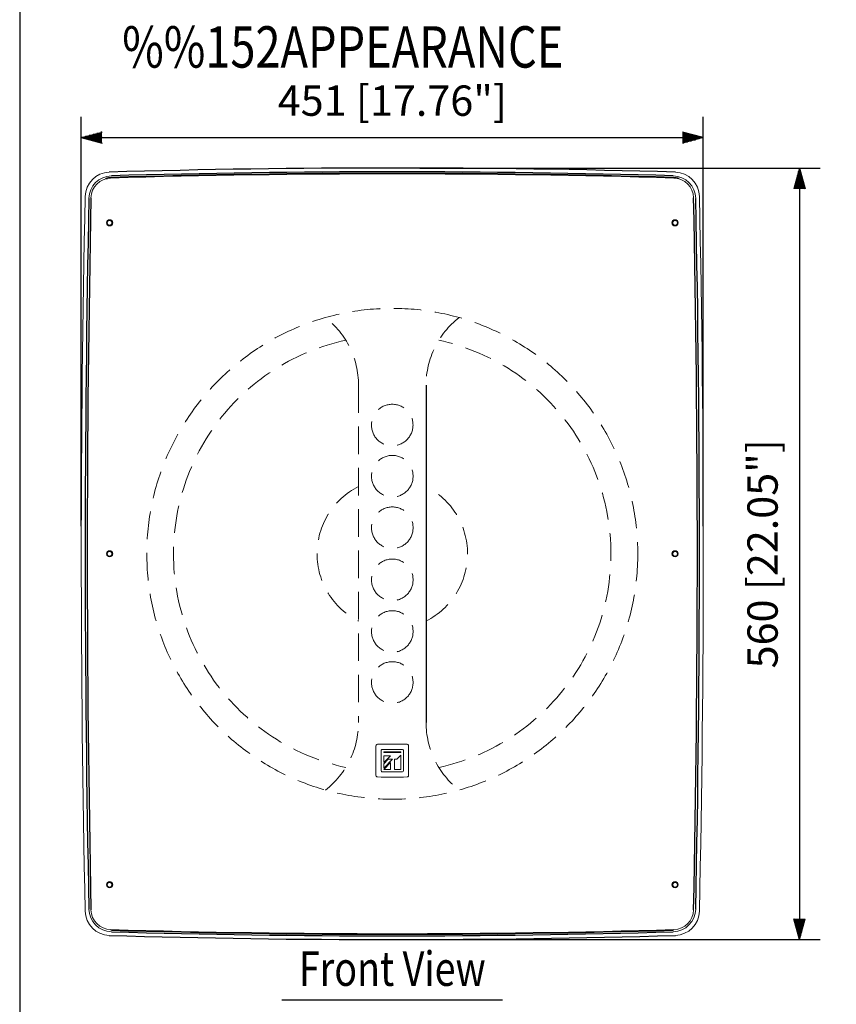
# Model space of a CAD drawing. Extents: x 0 to 1800, y 0 to 2750.
# Drawn here: x 0 to 592, y 872 to 1586 of the extents above; entities that cross this region are included whole.
import ezdxf
from ezdxf.enums import TextEntityAlignment as Align

# ---------------------------------------------------------------- set-up
doc = ezdxf.new("R2010")
doc.units = 0
doc.header["$LTSCALE"] = 80
doc.header["$MEASUREMENT"] = 0
doc.linetypes.add('HIDDEN', pattern=[0.375, 0.25, -0.125])
doc.layers.get('0').update_dxf_attribs({"linetype": 'CONTINUOUS'})
doc.layers.get('DEFPOINTS').update_dxf_attribs({"linetype": 'CONTINUOUS'})
for name, color, linetype in [('1', 3, 'CONTINUOUS'), ('GAWA', 2, 'CONTINUOUS'), ('SCALE', 4, 'CONTINUOUS'), ('SILK', 5, 'CONTINUOUS')]:
    doc.layers.add(name, color=color, linetype=linetype)
doc.styles.get("Standard").update_dxf_attribs({"font": 'SIMPLEX.shx'})
doc.styles.add('UT7', font='TOAFONT.shx', dxfattribs={"width": 0.8})
doc.dimstyles.get("Standard").update_dxf_attribs({"dimtxt": 0.18, "dimasz": 0.18, "dimexe": 0.18, "dimexo": 0.0625, "dimgap": 0.09, "dimtad": 0, "dimtih": 1, "dimtoh": 1, "dimdec": 4, "dimzin": 0, "dimdsep": 46, "dimtxsty": 'Standard', "dimcen": 0.09, "dimadec": 0, "dimazin": 0, "dimtfac": 1, "dimtdec": 4, "dimtofl": 0, "dimtmove": 0, "dimatfit": 3, "dimfxl": 0, "dimtolj": 1, "dimtzin": 0, "dimarcsym": 0})

# ---------------------------------------------------------------- blocks, each defined once
blk = doc.blocks.new('YAZ1', base_point=(184, 133))
for p, q in [((184, 133), (183, 133.268)), ((184, 133), (183, 132.732)), ((183, 133), (184, 133))]:
    blk.add_line(p, q)
blk = doc.blocks.new('YAZ3')
for p, q in [((-0.999, 0.247), (-0.922, 0.247)), ((-0.999, 0.197), (-0.735, 0.197)), ((-0.999, 0.147), (-0.549, 0.147)), ((-0.999, 0.097), (-0.362, 0.097)), ((-0.999, 0.047), (-0.176, 0.047)), ((-0.999, -0.053), (-0.198, -0.053)), ((-0.999, -0.103), (-0.384, -0.103)), ((-0.999, -0.153), (-0.571, -0.153)), ((-0.999, -0.203), (-0.757, -0.203)), ((-0.999, -0.253), (-0.944, -0.253))]:
    blk.add_line(p, q)
blk.add_solid([(0, 0), (-1, 0.268), (-1, -0.268)])
blk.add_blockref('YAZ1', (0, 0))
blk = doc.blocks.new('*D13')
at = {"layer": 'DEFPOINTS', "color": 0}
for p in [(495.68, 1500.25), (44.68, 1198.39), (495.68, 1198.39)]:
    blk.add_point(p, dxfattribs=at)
at = {"layer": 'SCALE', "color": 0, "lineweight": -2}
for p, q in [((44.68, 1218.39), (44.68, 1515.25)), ((495.68, 1218.39), (495.68, 1515.25)), ((59.68, 1500.25), (480.68, 1500.25))]:
    blk.add_line(p, q, dxfattribs=at)
at = {"layer": 'SCALE', "color": 0, "lineweight": -2, "xscale": 15, "yscale": 15, "zscale": 15, "rotation": 180}
blk.add_blockref('YAZ3', (44.68, 1500.25), dxfattribs=at)
at = {"layer": 'SCALE', "color": 0, "lineweight": -2, "xscale": 15, "yscale": 15, "zscale": 15}
blk.add_blockref('YAZ3', (495.68, 1500.25), dxfattribs=at)
at = {"layer": 'SCALE', "color": 0, "insert": (270.18, 1527.01), "char_height": 22, "attachment_point": 5}
blk.add_mtext('\\A1;451 [17.76"]', dxfattribs=at)
blk = doc.blocks.new('*D12')
at = {"layer": 'DEFPOINTS', "color": 0}
for p in [(270.18, 1478.16), (270.18, 918.62), (565.41, 918.62)]:
    blk.add_point(p, dxfattribs=at)
at = {"layer": 'SCALE', "color": 0, "lineweight": -2}
for p, q in [((290.18, 1478.16), (580.41, 1478.16)), ((565.41, 1463.16), (565.41, 933.62)), ((290.18, 918.62), (580.41, 918.62))]:
    blk.add_line(p, q, dxfattribs=at)
at = {"layer": 'SCALE', "color": 0, "lineweight": -2, "xscale": 15, "yscale": 15, "zscale": 15}
for p, rotation in [((565.41, 1478.16), 90), ((565.41, 918.62), 270)]:
    blk.add_blockref('YAZ3', p, dxfattribs=dict(at, rotation=rotation))
at = {"layer": 'SCALE', "color": 0, "insert": (538.64, 1198.39), "char_height": 22, "attachment_point": 5, "rotation": 90}
blk.add_mtext('\\A1;560 [22.05"]', dxfattribs=at)

msp = doc.modelspace()

# ---------------------------------------------------------------- linework, layer by layer
for p, q in [((62.1484, 1470.6636), (63.6807, 1470.6636)), ((478.2095, 1470.6636), (476.6772, 1470.6636))]:
    msp.add_line(p, q)
at = {"linetype": 'Continuous', "lineweight": 15}
for p, q in [((258.3258, 1037.5953), (258.3258, 1059.1803)), ((282.0321, 1059.1803), (282.0321, 1037.5953)), ((262.1789, 1040.8878), (262.1789, 1055.8878)), ((262.6789, 1056.3878), (277.6789, 1056.3878)), ((278.1789, 1055.8878), (278.1789, 1040.8878)), ((277.6789, 1040.3878), (262.6789, 1040.3878))]:
    msp.add_line(p, q, dxfattribs=at)
for centre, radius in [((65.1789, 1438.3878), 2.25), ((65.1789, 1438.3878), 2.12), ((65.1789, 1438.3878), 1.6963), ((475.1789, 1438.3878), 2.25), ((475.1789, 1438.3878), 2.12), ((475.1789, 1438.3878), 1.6963), ((65.1789, 1198.3878), 2.25), ((65.1789, 1198.3878), 2.12), ((65.1789, 1198.3878), 1.6963), ((475.1789, 1198.3878), 2.25), ((475.1789, 1198.3878), 2.12), ((475.1789, 1198.3878), 1.6963), ((65.1789, 958.3878), 2.25), ((65.1789, 958.3878), 2.12), ((65.1789, 958.3878), 1.6963), ((475.1789, 958.3878), 2.25), ((475.1789, 958.3878), 2.12), ((475.1789, 958.3878), 1.6963)]:
    msp.add_circle(centre, radius, dxfattribs=at)
for centre, radius, start, end in [((270.1789, -5531.6346), 7009.7937, 88.32227528, 91.67772472), ((270.1789, -5537.0604), 7010.9435, 88.33078095, 91.66921905), ((270.1789, -5598.8252), 7074.2649, 88.34988983, 91.65015759), ((270.1791, -5594.1518), 7068.4534, 88.34868643, 91.65131148), ((12466.0999, 1198.3877), 12418.6078, 178.81099351, 181.18898197), ((12388.9789, 1198.3878), 12340, 178.8014122, 181.1985878), ((-11848.6211, 1198.3878), 12340, 358.8014122, 1.1985878), ((-11925.7421, 1198.3877), 12418.6078, 358.81101803, 1.18900649), ((270.1789, 7928.4102), 7009.7937, 268.32227528, 271.67772472), ((270.1789, 7933.8359), 7010.9435, 268.33078095, 271.66921905), ((270.1789, 7995.6007), 7074.2649, 268.34984241, 271.65011017), ((270.1791, 7990.9273), 7068.4534, 268.34868852, 271.65131357)]:
    msp.add_arc(centre, radius, start, end)
for centre, radius, start, end in [((65.5569, 1457.1045), 18.0598, 91.9297319, 178.9369292), ((66.9806, 1455.6949), 16.819, 91.7619533, 178.701748), ((66.8028, 1455.6677), 15.7017, 91.1545424, 107.2431476), ((473.5551, 1455.6677), 15.7017, 72.7568527, 88.8515707), ((473.363, 1455.6807), 16.8336, 1.3631121, 88.2107552), ((474.7943, 1457.0979), 18.0667, 1.0836241, 88.0497149), ((66.3846, 1456.2055), 14.7088, 91.6718294, 178.8014122), ((473.9733, 1456.2055), 14.7088, 1.1985878, 88.3281706), ((11939.4559, 1198.3878), 11894.777, 178.75207861, 181.24792139), ((-11399.098, 1198.3878), 11894.777, 358.75207861, 1.24792139), ((259.3322, 1059.2416), 1.0083, 87.3691123, 183.4897155), ((270.1789, -439.7122), 1500, 89.5874494, 90.4125506), ((281.0253, 1059.2413), 1.0086, 356.5297051, 92.6114671), ((262.6789, 1055.8878), 0.5, 90, 180), ((277.6789, 1055.8878), 0.5, 0, 90), ((259.3325, 1037.5342), 1.0086, 176.5297051, 272.6114671), ((270.1789, 2536.4878), 1500, 269.5874494, 270.4125506), ((262.6789, 1040.8878), 0.5, 180, 270), ((277.6789, 1040.8878), 0.5, 270, 0), ((281.0257, 1037.5339), 1.0083, 267.3691123, 3.4897155), ((65.5636, 939.6777), 18.0667, 181.0836241, 268.0497149), ((66.9971, 941.097), 16.8358, 181.3702924, 268.2035206), ((66.3846, 940.5701), 14.7088, 181.1985878, 268.3281706), ((473.361, 941.0968), 16.8356, 271.8155727, 358.6481776), ((473.9733, 940.5701), 14.7088, 271.6718294, 358.8014122), ((474.8093, 939.6629), 18.0514, 271.9042939, 358.9623672)]:
    msp.add_arc(centre, radius, start, end, dxfattribs=at)
at = {"layer": '1', "linetype": 'HIDDEN', "lineweight": 15}
msp.add_line((245.6735, 1320.704), (245.6735, 1076.0082), dxfattribs=at)
at = {"layer": '1'}
for p, q in [((294.6844, 1320.704), (294.6844, 1076.0715)), ((190.1789, 875.0356), (350.1789, 875.0356))]:
    msp.add_line(p, q, dxfattribs=at)
at = {"layer": '1', "linetype": 'HIDDEN', "lineweight": 15}
for centre, radius in [((270.1789, 1198.3878), 178), ((270.1178, 1291.7584), 15.075), ((270.1812, 1254.6589), 15.075), ((270.1776, 1217.279), 15.075), ((270.1771, 1179.503), 15.075), ((270.1779, 1142.0439), 15.075), ((270.1748, 1105.0711), 15.075)]:
    msp.add_circle(centre, radius, dxfattribs=at)
for centre, radius, start, end in [((183.6374, 1320.7531), 62.0361, 359.9546548, 52.0634865), ((356.6918, 1320.7673), 62.0074, 127.9238274, 180.058519), ((270.0567, 1198.3878), 158.5355, 102.2532987, 257.7296122), ((270.1789, 1198.3878), 158.5355, 282.2703878, 77.7467013), ((270.1789, 1198.3878), 54.5641, 116.6872967, 243.3127033), ((270.1789, 1198.3878), 54.5641, 296.6872967, 63.3127033), ((183.6661, 1076.0082), 62.0074, 307.9238215, 0.058525), ((356.7203, 1076.0223), 62.0359, 179.9545742, 232.0635642)]:
    msp.add_arc(centre, radius, start, end, dxfattribs=at)
at = {"layer": 'GAWA'}
msp.add_lwpolyline([(0, 92.3398, 0.414214), (10, 82.3398), (1790, 82.3398, 0.414214), (1800, 92.3398), (1800, 2740, 0.414214), (1790, 2750), (10, 2750, 0.414214), (0, 2740)], format="xyb", close=True, dxfattribs=at)
at = {"layer": 'SILK', "linetype": 'Continuous', "lineweight": 15}
for p, q in [((276.2877, 1054.71), (264.0702, 1054.71)), ((264.0702, 1054.71), (264.0789, 1054.7013)), ((264.0702, 1054.71), (264.0702, 1054.3021)), ((264.0702, 1054.3021), (264.0789, 1054.3109)), ((264.0702, 1054.3021), (276.2877, 1054.3021)), ((264.0702, 1047.0669), (268.8087, 1051.9772)), ((268.8087, 1051.9772), (264.0702, 1051.9772)), ((264.0702, 1051.9772), (264.0702, 1047.0669)), ((264.0702, 1051.9772), (264.0789, 1051.9685)), ((276.2789, 1054.7013), (264.0789, 1054.7013)), ((264.0789, 1054.7013), (264.0789, 1054.3109)), ((264.0789, 1054.3109), (276.2789, 1054.3109)), ((264.0789, 1047.0885), (268.7881, 1051.9685)), ((268.7881, 1051.9685), (264.0789, 1051.9685)), ((264.0789, 1051.9685), (264.0789, 1047.0885)), ((268.8087, 1051.9772), (268.7881, 1051.9685)), ((276.2877, 1052.3683), (273.4262, 1049.403)), ((276.2789, 1052.3467), (273.4299, 1049.3943)), ((276.2877, 1054.71), (276.2789, 1054.7013)), ((276.2789, 1054.3109), (276.2789, 1054.7013)), ((276.2877, 1054.3021), (276.2789, 1054.3109)), ((276.2877, 1052.3683), (276.2789, 1052.3467)), ((276.2789, 1042.0743), (276.2789, 1052.3467)), ((276.2877, 1054.3021), (276.2877, 1054.71)), ((276.2877, 1042.0655), (276.2877, 1052.3683)), ((268.7969, 1046.9759), (264.0584, 1042.0655)), ((264.0702, 1042.9799), (270.2685, 1049.403)), ((267.1951, 1049.403), (264.0702, 1046.1648)), ((264.0702, 1047.0669), (264.0789, 1047.0885)), ((264.0702, 1046.1648), (264.0789, 1046.1613)), ((264.0702, 1046.1648), (264.0702, 1042.9799)), ((264.0702, 1042.9799), (264.0789, 1043.0015)), ((264.0789, 1043.0015), (270.248, 1049.3943)), ((267.1988, 1049.3943), (264.0789, 1046.1613)), ((268.7881, 1046.9543), (264.0789, 1042.0743)), ((264.0789, 1046.1613), (264.0789, 1043.0015)), ((270.2685, 1049.403), (267.1951, 1049.403)), ((267.1951, 1049.403), (267.1988, 1049.3943)), ((270.248, 1049.3943), (267.1988, 1049.3943)), ((268.7969, 1046.9759), (268.7881, 1046.9543)), ((268.7881, 1042.0743), (268.7881, 1046.9543)), ((268.7969, 1042.0655), (268.7969, 1046.9759)), ((270.2685, 1049.403), (270.248, 1049.3943)), ((271.7684, 1049.403), (271.7684, 1042.0655)), ((273.4262, 1049.403), (271.7684, 1049.403)), ((271.7684, 1049.403), (271.7771, 1049.3943)), ((271.7771, 1049.3943), (271.7771, 1042.0743)), ((273.4299, 1049.3943), (271.7771, 1049.3943)), ((273.4262, 1049.403), (273.4299, 1049.3943)), ((264.0584, 1042.0655), (264.0789, 1042.0743)), ((264.0584, 1042.0655), (268.7969, 1042.0655)), ((264.0789, 1042.0743), (268.7881, 1042.0743)), ((268.7969, 1042.0655), (268.7881, 1042.0743)), ((271.7684, 1042.0655), (271.7771, 1042.0743)), ((271.7684, 1042.0655), (276.2877, 1042.0655)), ((271.7771, 1042.0743), (276.2789, 1042.0743)), ((276.2877, 1042.0655), (276.2789, 1042.0743))]:
    msp.add_line(p, q, dxfattribs=at)

# ---------------------------------------------------------------- texts
at = {"layer": '1', "style": 'UT7', "width": 0.8}
msp.add_text('%%152APPEARANCE', height=30, dxfattribs=at).set_placement((74.3098, 1550.9818))
msp.add_text('Front View', height=25, dxfattribs=at).set_placement((270.1789, 885.0356), align=Align.CENTER)

# ---------------------------------------------------------------- dimensions: what is measured, and where the dimension line sits
at = {"layer": 'SCALE'}
dim = msp.add_linear_dim(base=(495.6789, 1500.2522), p1=(44.6789, 1198.3878), p2=(495.6789, 1198.3878), text='451 [17.76"]', dimstyle='Standard', override={"dimscale": 10, "dimtxt": 2.2, "dimasz": 1.5, "dimexe": 1.5, "dimexo": 2, "dimgap": 1, "dimtad": 1, "dimtih": 0, "dimtoh": 0, "dimdec": 1, "dimzin": 8, "dimblk": 'YAZ3', "dimtdec": 1, "dimtofl": 1, "dimtmove": 2, "dimldrblk": 'YAZ3', "dimtvp": 1}, dxfattribs=at)
dim.commit()
dim.dimension.update_dxf_attribs({"geometry": '*D13', "text_midpoint": (270.1789, 1527.0141)})
dim = msp.add_linear_dim(base=(565.4064, 918.6165), p1=(270.1789, 1478.159), p2=(270.1789, 918.6165), angle=90, text='560 [22.05"]', dimstyle='Standard', override={"dimscale": 10, "dimtxt": 2.2, "dimasz": 1.5, "dimexe": 1.5, "dimexo": 2, "dimgap": 1, "dimtad": 1, "dimtih": 0, "dimtoh": 0, "dimdec": 1, "dimzin": 8, "dimblk": 'YAZ3', "dimtdec": 1, "dimtofl": 1, "dimtmove": 2, "dimldrblk": 'YAZ3', "dimtvp": 1}, dxfattribs=at)
dim.commit()
dim.dimension.update_dxf_attribs({"geometry": '*D12', "text_midpoint": (538.6445, 1198.3878)})

doc.saveas('drawing.dxf')
